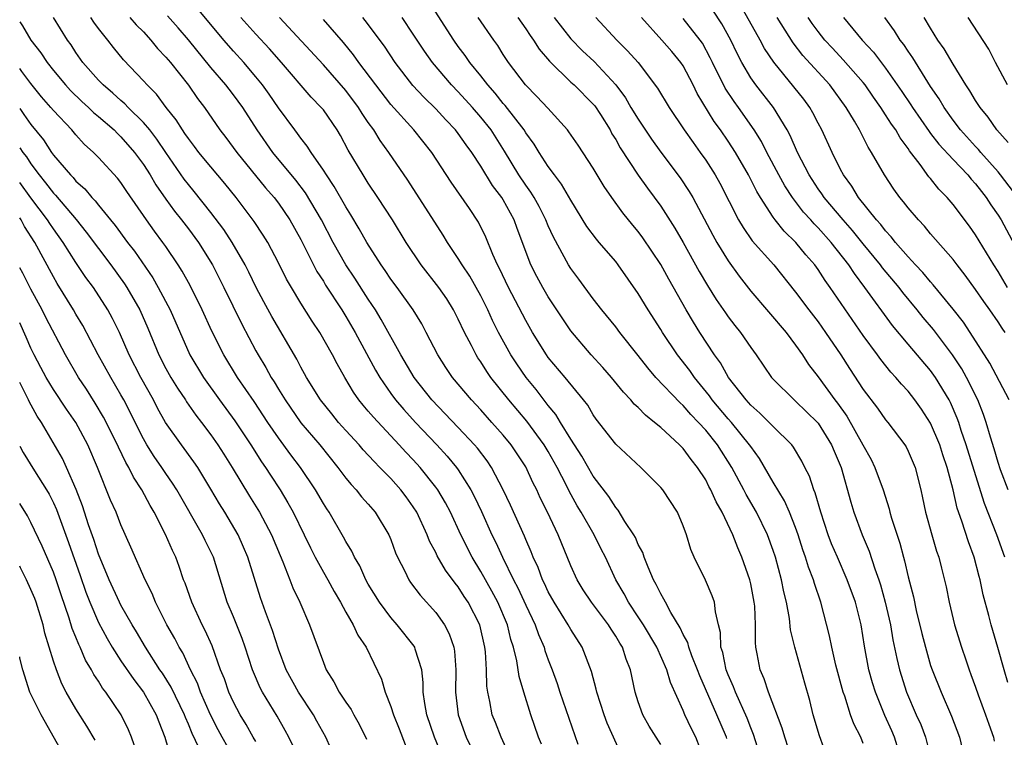
# Model space of a CAD drawing. Units: inches. Extents: x 2628000 to 2631000, y 1455000 to 1458000.
# Drawn here: x 2628000 to 2628088, y 1455127 to 1455191 of the extents above; entities that cross this region are included whole.
import ezdxf

# ---------------------------------------------------------------- set-up
doc = ezdxf.new("R2010")
doc.units = ezdxf.units.IN
doc.header["$MEASUREMENT"] = 0
doc.layers.add('LD26281455_2ft', color=169, linetype='Continuous')

msp = doc.modelspace()

# ---------------------------------------------------------------- linework, layer by layer
at = {"layer": 'LD26281455_2ft'}
for points, elevation in [([(2628075, 1455126.456), (2628074.795, 1455127), (2628074.185, 1455128.184), (2628073.884, 1455129), (2628073.36, 1455130.64), (2628073.222, 1455131), (2628072.585, 1455133.415), (2628072.207, 1455135), (2628072.007, 1455136.008), (2628071.246, 1455139), (2628070.663, 1455140.663), (2628070.579, 1455141), (2628070.136, 1455142.136), (2628069.888, 1455143), (2628069.652, 1455143.652), (2628069.229, 1455145), (2628069, 1455145.64), (2628068.454, 1455147), (2628068.011, 1455148.011), (2628067, 1455149.67), (2628065.778, 1455151.778), (2628065, 1455152.839), (2628064.902, 1455153), (2628063.292, 1455155), (2628063, 1455155.324), (2628061.585, 1455157), (2628061.347, 1455157.347), (2628060.005, 1455159), (2628059.598, 1455159.598), (2628058.5, 1455161), (2628057.155, 1455163), (2628057, 1455163.263), (2628055.88, 1455165), (2628055, 1455166.455), (2628053.228, 1455169), (2628053, 1455169.292), (2628051.542, 1455171), (2628051.283, 1455171.283), (2628050.427, 1455172.427), (2628049, 1455174.751), (2628048.181, 1455176.181), (2628047.545, 1455177), (2628047, 1455177.747), (2628046.185, 1455179), (2628045.735, 1455179.735), (2628045, 1455180.742), (2628044.845, 1455181), (2628043.175, 1455183.175), (2628043, 1455183.361), (2628042.271, 1455184.271), (2628041.616, 1455185), (2628041, 1455185.803), (2628040.033, 1455187), (2628039.621, 1455187.621), (2628039, 1455188.434), (2628038.596, 1455189), (2628036.407, 1455192.407)], 10030), ([(2628057, 1455126.348), (2628055.98, 1455127.98), (2628055.397, 1455129), (2628055, 1455130.139), (2628054.73, 1455131), (2628054.308, 1455133), (2628053.93, 1455133.93), (2628053.598, 1455135), (2628053.362, 1455135.362), (2628053, 1455135.995), (2628052.595, 1455136.595), (2628052.351, 1455137), (2628050.836, 1455139), (2628050.114, 1455140.114), (2628049.562, 1455141), (2628049, 1455142.244), (2628047.877, 1455145), (2628046.923, 1455147), (2628046.289, 1455148.289), (2628045.971, 1455149), (2628045.642, 1455149.642), (2628045, 1455151.044), (2628043.698, 1455153), (2628043, 1455153.848), (2628041.992, 1455155), (2628041, 1455156.113), (2628040.161, 1455157), (2628038.475, 1455159), (2628037.886, 1455159.886), (2628037.175, 1455161), (2628036.158, 1455163), (2628035.756, 1455163.755), (2628034.993, 1455164.993), (2628033.553, 1455167), (2628033, 1455167.739), (2628032.498, 1455168.498), (2628032.133, 1455169), (2628030.854, 1455171), (2628030.201, 1455172.201), (2628029.46, 1455173.461), (2628029, 1455174.179), (2628027.974, 1455175.974), (2628027.267, 1455177), (2628027, 1455177.437), (2628025.921, 1455179), (2628025.573, 1455179.573), (2628025, 1455180.271), (2628024.699, 1455180.699), (2628024.457, 1455181), (2628023, 1455182.972), (2628022.179, 1455184.179), (2628021.591, 1455185), (2628021, 1455185.732), (2628019.918, 1455187), (2628019, 1455188.008), (2628018.138, 1455189), (2628015.807, 1455191.807)], 10042), ([(2628087.89, 1455149), (2628087.221, 1455150.779), (2628087, 1455151.425), (2628086.648, 1455152.648), (2628086.316, 1455153.684), (2628085.951, 1455155), (2628085.709, 1455155.709), (2628085.197, 1455157), (2628084.18, 1455159), (2628083.762, 1455159.762), (2628082.941, 1455161), (2628081.247, 1455163.247), (2628080.331, 1455164.331), (2628079.809, 1455165), (2628078.538, 1455166.538), (2628078.195, 1455167), (2628076.731, 1455168.731), (2628076.54, 1455169), (2628075, 1455170.889), (2628074.065, 1455172.065), (2628073.218, 1455173), (2628071.528, 1455175), (2628071.326, 1455175.326), (2628071, 1455175.767), (2628070.191, 1455177), (2628069.169, 1455179), (2628068.518, 1455180.518), (2628068.252, 1455181), (2628067.022, 1455183), (2628065.455, 1455185), (2628065, 1455185.648), (2628064.203, 1455187), (2628063.79, 1455187.79), (2628063.23, 1455189), (2628062.436, 1455190.436), (2628061.641, 1455191.641)], 10016), ([(2628087.97, 1455157), (2628086.262, 1455160.262), (2628084.524, 1455163), (2628083.913, 1455163.913), (2628083, 1455165.069), (2628081.237, 1455167.237), (2628081, 1455167.485), (2628080.321, 1455168.321), (2628079.663, 1455169), (2628079, 1455169.722), (2628077.888, 1455171), (2628077.505, 1455171.505), (2628077, 1455172.024), (2628076.586, 1455172.586), (2628076.196, 1455173), (2628074.601, 1455175), (2628074.004, 1455176.004), (2628073.26, 1455177), (2628073, 1455177.48), (2628072.231, 1455179), (2628071.317, 1455181), (2628071, 1455181.596), (2628070.532, 1455182.532), (2628070.262, 1455183), (2628069.728, 1455183.728), (2628068.849, 1455184.849), (2628067.045, 1455187.044), (2628066.243, 1455188.243), (2628065.848, 1455189), (2628064.103, 1455192.103)], 10014), ([(2628000, 1455190.613), (2628000.247, 1455190.247), (2628000.991, 1455189), (2628001.868, 1455187.868), (2628002.43, 1455187), (2628003, 1455186.284), (2628004.069, 1455185), (2628004.512, 1455184.512), (2628005.535, 1455183.536), (2628006.132, 1455183), (2628006.565, 1455182.565), (2628007, 1455182.209), (2628008.386, 1455181), (2628008.683, 1455180.684), (2628009, 1455180.395), (2628010.207, 1455179), (2628011, 1455177.922), (2628011.594, 1455177), (2628012.111, 1455176.111), (2628013, 1455174.835), (2628013.775, 1455173.775), (2628014.401, 1455173), (2628015, 1455172.208), (2628015.886, 1455171), (2628017.134, 1455169), (2628018.167, 1455167), (2628019.74, 1455163.74), (2628021, 1455161.371), (2628021.206, 1455161), (2628021.885, 1455159.885), (2628022.364, 1455159), (2628022.617, 1455158.618), (2628023, 1455157.962), (2628023.592, 1455157), (2628025, 1455154.961), (2628026.678, 1455153), (2628028.298, 1455151), (2628029, 1455150.047), (2628029.468, 1455149.468), (2628029.915, 1455149), (2628030.388, 1455148.388), (2628031, 1455147.714), (2628031.616, 1455147), (2628032.825, 1455145), (2628033, 1455144.573), (2628033.411, 1455143.411), (2628033.593, 1455143), (2628034.234, 1455141.766), (2628034.597, 1455141), (2628034.76, 1455140.76), (2628035.624, 1455139.624), (2628037, 1455138.089), (2628037.764, 1455137), (2628038.193, 1455136.193), (2628038.591, 1455135), (2628038.656, 1455134.656), (2628038.77, 1455133), (2628038.739, 1455131), (2628038.977, 1455129), (2628039.711, 1455127), (2628040.689, 1455125)], 10052), ([(2628044.119, 1455124.119), (2628042.805, 1455127), (2628042.314, 1455128.314), (2628042.027, 1455129), (2628041.81, 1455130.191), (2628041.62, 1455131), (2628041.539, 1455131.539), (2628041.506, 1455133), (2628041.42, 1455134.581), (2628041.365, 1455135), (2628040.907, 1455137), (2628039.878, 1455139), (2628039.528, 1455139.528), (2628039, 1455140.372), (2628038.714, 1455140.714), (2628037.865, 1455141.865), (2628037.134, 1455143.134), (2628037, 1455143.432), (2628036.446, 1455144.446), (2628036.237, 1455145), (2628035.3, 1455147), (2628035, 1455147.474), (2628034.364, 1455148.365), (2628033.887, 1455149), (2628033, 1455149.996), (2628032.032, 1455151), (2628031.51, 1455151.51), (2628030.556, 1455152.556), (2628030.178, 1455153), (2628029, 1455154.283), (2628028.361, 1455155), (2628027.746, 1455155.746), (2628026.746, 1455157), (2628025.504, 1455159), (2628025, 1455159.906), (2628024.629, 1455160.629), (2628022.423, 1455164.423), (2628021.715, 1455165.715), (2628021.033, 1455167), (2628020.37, 1455168.37), (2628020.041, 1455169), (2628018.885, 1455171), (2628018.148, 1455172.148), (2628017, 1455173.673), (2628015.526, 1455175.526), (2628015, 1455176.154), (2628014.634, 1455176.634), (2628013, 1455178.983), (2628012.191, 1455180.19), (2628011.561, 1455181), (2628011, 1455181.675), (2628009.652, 1455183), (2628009.339, 1455183.339), (2628009, 1455183.615), (2628008.281, 1455184.28), (2628007.41, 1455185), (2628007, 1455185.435), (2628005.626, 1455187), (2628005, 1455187.884), (2628004.564, 1455188.564), (2628004.25, 1455189), (2628003.001, 1455191)], 10050), ([(2628046.387, 1455126.387), (2628046.145, 1455127), (2628045.457, 1455129), (2628044.814, 1455131), (2628044.403, 1455132.404), (2628044.204, 1455133.796), (2628043.916, 1455135), (2628043.687, 1455135.687), (2628043.376, 1455137), (2628042.519, 1455139), (2628041.987, 1455139.987), (2628041, 1455141.738), (2628040.233, 1455143), (2628039.233, 1455145), (2628038.299, 1455147), (2628037.851, 1455147.851), (2628037.179, 1455149), (2628037, 1455149.248), (2628035.61, 1455151), (2628035, 1455151.674), (2628034.346, 1455152.346), (2628033.754, 1455153), (2628031.448, 1455155.448), (2628031, 1455156.009), (2628030.537, 1455156.537), (2628030.171, 1455157), (2628029.69, 1455157.69), (2628028.907, 1455159), (2628028.218, 1455160.218), (2628027.814, 1455161), (2628026.675, 1455163), (2628026.008, 1455164.008), (2628025, 1455165.612), (2628024.156, 1455167), (2628023.736, 1455167.736), (2628023, 1455169.2), (2628022.051, 1455171), (2628021.655, 1455171.655), (2628020.864, 1455172.864), (2628019.258, 1455175), (2628018.245, 1455176.245), (2628017, 1455177.711), (2628015.943, 1455179), (2628015.542, 1455179.543), (2628015, 1455180.23), (2628014.694, 1455180.694), (2628014.467, 1455181), (2628013.911, 1455181.911), (2628013.038, 1455183), (2628012.173, 1455184.173), (2628011.322, 1455185), (2628011, 1455185.372), (2628009.237, 1455187.237), (2628008.344, 1455188.344), (2628007.844, 1455189), (2628007, 1455190.036), (2628006.587, 1455190.587), (2628006.324, 1455191)], 10048), ([(2628009.802, 1455191), (2628010.352, 1455190.352), (2628011, 1455189.715), (2628011.664, 1455189), (2628012.256, 1455188.256), (2628013, 1455187.487), (2628013.407, 1455187), (2628014.998, 1455184.998), (2628015.811, 1455183.811), (2628016.428, 1455183), (2628017.802, 1455181), (2628018.329, 1455180.329), (2628019.299, 1455179), (2628021.867, 1455175.867), (2628022.623, 1455175), (2628023, 1455174.499), (2628024.018, 1455173), (2628025, 1455171.252), (2628026.427, 1455168.427), (2628027, 1455167.553), (2628027.204, 1455167.204), (2628028.639, 1455165), (2628029, 1455164.419), (2628029.826, 1455163), (2628031.645, 1455159.645), (2628032.017, 1455159), (2628033, 1455157.572), (2628033.418, 1455157), (2628034.146, 1455156.146), (2628035.203, 1455155), (2628037.103, 1455153), (2628038.008, 1455152.007), (2628038.841, 1455151), (2628039, 1455150.775), (2628040.126, 1455149), (2628040.426, 1455148.426), (2628041.063, 1455147.064), (2628041.994, 1455145), (2628042.33, 1455144.33), (2628042.924, 1455143), (2628043.912, 1455141), (2628044.294, 1455140.294), (2628045, 1455138.743), (2628045.825, 1455137), (2628046.123, 1455136.123), (2628046.624, 1455135), (2628046.702, 1455134.702), (2628047, 1455133.87), (2628047.342, 1455133), (2628047.778, 1455131.778), (2628048.025, 1455131), (2628049.622, 1455126.379)], 10046), ([(2628053.486, 1455125.486), (2628052.244, 1455128.244), (2628051.965, 1455129), (2628051.319, 1455131), (2628051.267, 1455131.267), (2628050.845, 1455132.845), (2628050.021, 1455135), (2628049, 1455136.585), (2628048.772, 1455137), (2628047.511, 1455139), (2628047, 1455139.926), (2628046.665, 1455140.665), (2628046.489, 1455141), (2628046.091, 1455142.091), (2628045.659, 1455143), (2628045.483, 1455143.483), (2628045, 1455144.579), (2628044.882, 1455144.882), (2628043.636, 1455147.636), (2628042.992, 1455149), (2628041.943, 1455151), (2628041.564, 1455151.565), (2628040.699, 1455152.699), (2628040.439, 1455153), (2628039, 1455154.547), (2628036.662, 1455157), (2628035.069, 1455159), (2628033.889, 1455161), (2628032.156, 1455164.157), (2628031.638, 1455165), (2628031, 1455165.955), (2628029.811, 1455167.811), (2628029, 1455169.014), (2628027.884, 1455171), (2628026.84, 1455173), (2628025.407, 1455175.407), (2628024.542, 1455176.542), (2628022.509, 1455179), (2628021.109, 1455181), (2628019.835, 1455183), (2628019, 1455184.138), (2628018.617, 1455184.617), (2628018.338, 1455185), (2628017, 1455186.559), (2628015, 1455189.001), (2628014.078, 1455190.079), (2628013.141, 1455191.141)], 10044), ([(2628060.894, 1455125), (2628060.128, 1455127), (2628059.746, 1455127.746), (2628059.148, 1455129), (2628059, 1455129.365), (2628057.858, 1455131.858), (2628057.542, 1455133), (2628056.663, 1455135), (2628055.47, 1455137), (2628055, 1455137.718), (2628054.125, 1455139), (2628053.744, 1455139.744), (2628053.021, 1455141), (2628052.094, 1455143), (2628051.717, 1455143.717), (2628051.08, 1455145), (2628049.939, 1455147), (2628049.582, 1455147.582), (2628048.867, 1455148.867), (2628048.627, 1455149.374), (2628047.785, 1455151), (2628047, 1455152.396), (2628046.633, 1455153), (2628045.091, 1455155.091), (2628043.481, 1455157), (2628041.893, 1455159), (2628041.527, 1455159.527), (2628041, 1455160.372), (2628040.74, 1455160.74), (2628040.578, 1455161), (2628040.165, 1455161.835), (2628039.555, 1455163), (2628039, 1455164.184), (2628038.581, 1455165), (2628037.97, 1455165.97), (2628037.265, 1455167), (2628035.693, 1455169), (2628034.351, 1455171), (2628033.137, 1455173), (2628031.855, 1455175), (2628031, 1455176.262), (2628030.528, 1455177), (2628029.218, 1455179.218), (2628028.523, 1455180.523), (2628028.234, 1455181), (2628027, 1455182.776), (2628026.82, 1455183), (2628025.911, 1455183.911), (2628023.273, 1455187), (2628022.207, 1455188.207), (2628021, 1455189.511), (2628019.668, 1455191)], 10040), ([(2628062.879, 1455126.879), (2628062.84, 1455127), (2628061.984, 1455129), (2628060.465, 1455132.466), (2628060.273, 1455133), (2628059.767, 1455134.233), (2628059.496, 1455135), (2628059.41, 1455135.41), (2628059, 1455136.148), (2628058.742, 1455136.742), (2628057.902, 1455138.098), (2628057.424, 1455139), (2628057.289, 1455139.289), (2628057, 1455139.744), (2628056.596, 1455140.596), (2628056.364, 1455141), (2628055.881, 1455142.119), (2628055.54, 1455143), (2628055.414, 1455143.414), (2628055, 1455144.144), (2628054.746, 1455144.746), (2628054.6, 1455145), (2628053.816, 1455146.184), (2628053.202, 1455147.202), (2628053, 1455147.415), (2628052.396, 1455148.396), (2628051, 1455150.228), (2628049.987, 1455151.987), (2628049, 1455153.508), (2628048.09, 1455155), (2628047.688, 1455155.688), (2628047, 1455156.5), (2628045.918, 1455157.918), (2628045.024, 1455159), (2628044.199, 1455160.199), (2628043.677, 1455161), (2628042.578, 1455163), (2628042.053, 1455164.053), (2628041.626, 1455165), (2628041, 1455166.252), (2628040.012, 1455168.013), (2628039.345, 1455169), (2628039, 1455169.58), (2628038.042, 1455171), (2628037.651, 1455171.651), (2628034.524, 1455176.523), (2628032.839, 1455179), (2628032.06, 1455180.06), (2628031.489, 1455181), (2628031, 1455181.665), (2628030.452, 1455182.452), (2628030.122, 1455183), (2628029, 1455184.499), (2628027, 1455186.798), (2628023.093, 1455191)], 10038), ([(2628065.948, 1455125), (2628065.249, 1455127.249), (2628065, 1455127.833), (2628064.682, 1455128.682), (2628063.637, 1455131), (2628063.474, 1455131.474), (2628063, 1455132.541), (2628062.821, 1455133), (2628062.526, 1455134.526), (2628062.352, 1455135), (2628062.319, 1455136.319), (2628062.136, 1455137), (2628061.859, 1455138.142), (2628061.783, 1455139), (2628061.586, 1455139.586), (2628060.971, 1455140.971), (2628059.971, 1455143), (2628059.681, 1455143.681), (2628059.296, 1455145), (2628059, 1455145.798), (2628058.489, 1455147), (2628057.175, 1455149), (2628057, 1455149.21), (2628055.219, 1455151), (2628053, 1455153.066), (2628051.274, 1455155.274), (2628051, 1455155.663), (2628050.514, 1455156.514), (2628050.139, 1455157), (2628048.496, 1455159), (2628047, 1455160.774), (2628046.835, 1455161), (2628045.596, 1455163), (2628045, 1455164.045), (2628043.47, 1455167), (2628042.675, 1455168.675), (2628042.498, 1455169), (2628042.077, 1455169.923), (2628041.458, 1455171.458), (2628040.805, 1455172.805), (2628039.998, 1455174.002), (2628038.361, 1455176.361), (2628036.642, 1455179), (2628035.04, 1455181), (2628033, 1455183.266), (2628031.661, 1455185), (2628030.167, 1455187), (2628029.686, 1455187.686), (2628028.783, 1455188.783), (2628027, 1455190.809)], 10036), ([(2628068.684, 1455125), (2628068.031, 1455127), (2628067.806, 1455127.806), (2628066.59, 1455131), (2628066.203, 1455132.203), (2628065.85, 1455133), (2628065.59, 1455134.41), (2628065.464, 1455135), (2628065.42, 1455135.42), (2628065.431, 1455137), (2628065.359, 1455138.641), (2628065.32, 1455139), (2628065, 1455140.643), (2628064.917, 1455141), (2628064.22, 1455143), (2628063.847, 1455143.847), (2628063.421, 1455145), (2628062.461, 1455147), (2628061.922, 1455147.922), (2628061.458, 1455149), (2628061.291, 1455149.291), (2628061, 1455149.876), (2628060.277, 1455151), (2628059.7, 1455151.7), (2628059, 1455152.664), (2628058.668, 1455153), (2628057, 1455154.53), (2628056.455, 1455155), (2628055.637, 1455155.637), (2628055, 1455156.311), (2628054.632, 1455156.632), (2628054.345, 1455157), (2628053.685, 1455157.685), (2628052.629, 1455159), (2628051.868, 1455159.868), (2628050.804, 1455161), (2628049, 1455163.132), (2628047, 1455166.172), (2628046.512, 1455167), (2628045.972, 1455167.972), (2628045.454, 1455169), (2628044.246, 1455172.246), (2628043.981, 1455173), (2628043, 1455174.784), (2628042.864, 1455175), (2628042.053, 1455176.053), (2628041, 1455177.788), (2628040.205, 1455179), (2628039.691, 1455179.691), (2628039, 1455180.687), (2628038.758, 1455181), (2628037.893, 1455181.893), (2628037, 1455182.869), (2628035.922, 1455183.922), (2628034.962, 1455184.962), (2628033.401, 1455187), (2628032.443, 1455188.443), (2628030.732, 1455190.731), (2628030.502, 1455191)], 10034), ([(2628071.895, 1455125), (2628071.132, 1455127.132), (2628070.558, 1455129), (2628070.253, 1455130.252), (2628069.823, 1455131.822), (2628068.912, 1455135), (2628068.547, 1455136.548), (2628068.437, 1455137.563), (2628068.172, 1455139), (2628067.941, 1455139.941), (2628067.735, 1455141), (2628067.201, 1455143), (2628067, 1455143.605), (2628066.495, 1455145), (2628065.51, 1455147), (2628064.585, 1455148.584), (2628064.381, 1455149), (2628063.318, 1455151), (2628062.044, 1455153), (2628061, 1455154.303), (2628060.365, 1455155), (2628059.692, 1455155.692), (2628059, 1455156.503), (2628058.731, 1455156.731), (2628056.58, 1455159), (2628055.846, 1455159.846), (2628055, 1455160.959), (2628053.379, 1455163), (2628053, 1455163.496), (2628051.765, 1455165), (2628051, 1455165.989), (2628049.732, 1455167.732), (2628049, 1455168.678), (2628048.794, 1455169), (2628047.461, 1455171.461), (2628047, 1455172.48), (2628046.792, 1455173), (2628046.193, 1455174.193), (2628045.737, 1455175), (2628045.46, 1455175.46), (2628045, 1455176.08), (2628044.388, 1455177), (2628043.118, 1455179.118), (2628041.911, 1455181), (2628041, 1455182.138), (2628040.25, 1455183), (2628039, 1455184.388), (2628038.405, 1455185), (2628036.702, 1455187), (2628035.997, 1455187.997), (2628035, 1455189.527), (2628034.014, 1455191)], 10032), ([(2628078.403, 1455125), (2628077.79, 1455127), (2628077.556, 1455127.556), (2628076.937, 1455128.937), (2628076.093, 1455131), (2628075.835, 1455131.835), (2628075.511, 1455133), (2628075.109, 1455135.109), (2628074.811, 1455137), (2628074.313, 1455139), (2628073.583, 1455141), (2628072.706, 1455143), (2628072.199, 1455144.199), (2628071.895, 1455145), (2628071.232, 1455147), (2628070.729, 1455148.729), (2628070.602, 1455149), (2628070.219, 1455150.219), (2628069.815, 1455151), (2628069.55, 1455151.55), (2628068.805, 1455152.805), (2628068.65, 1455153), (2628067, 1455154.622), (2628066.656, 1455155), (2628065.826, 1455155.826), (2628065, 1455156.543), (2628064.59, 1455157), (2628063.039, 1455159), (2628062.304, 1455160.304), (2628061.791, 1455161), (2628060.471, 1455163), (2628059.901, 1455163.901), (2628059.253, 1455165), (2628057.718, 1455167.718), (2628057, 1455169.045), (2628055.416, 1455171.416), (2628055, 1455171.97), (2628054.526, 1455172.526), (2628053.631, 1455173.63), (2628052.646, 1455175), (2628051.979, 1455175.979), (2628051, 1455177.597), (2628049.647, 1455179.647), (2628048.839, 1455180.839), (2628048.708, 1455181), (2628046.948, 1455182.948), (2628045.99, 1455183.99), (2628044.987, 1455185), (2628043.471, 1455187), (2628043, 1455187.72), (2628042.513, 1455188.513), (2628042.152, 1455189), (2628040.757, 1455191)], 10028), ([(2628044.304, 1455191), (2628045, 1455189.999), (2628045.395, 1455189.395), (2628045.693, 1455189), (2628046.194, 1455188.194), (2628047.106, 1455187.105), (2628049, 1455185.264), (2628049.29, 1455185), (2628051, 1455183.292), (2628051.132, 1455183.132), (2628051.632, 1455182.368), (2628052.491, 1455181), (2628052.668, 1455180.668), (2628053, 1455180.149), (2628053.409, 1455179.409), (2628054.992, 1455176.992), (2628055.816, 1455175.816), (2628057, 1455174.221), (2628058.262, 1455172.262), (2628059, 1455170.997), (2628060.428, 1455168.428), (2628061.168, 1455167.168), (2628061.932, 1455165.932), (2628062.746, 1455164.746), (2628063, 1455164.387), (2628063.598, 1455163.598), (2628064.09, 1455163), (2628065, 1455161.663), (2628065.49, 1455161), (2628066.854, 1455159), (2628067, 1455158.837), (2628068.854, 1455157), (2628069, 1455156.883), (2628070.943, 1455155), (2628071, 1455154.933), (2628072.199, 1455153), (2628072.425, 1455152.425), (2628073.047, 1455151), (2628073.901, 1455147.902), (2628074.174, 1455147), (2628074.913, 1455145), (2628075.535, 1455143.535), (2628076.038, 1455141.963), (2628076.391, 1455141), (2628076.542, 1455140.542), (2628076.971, 1455139), (2628077.425, 1455137), (2628077.65, 1455135.65), (2628077.991, 1455133.991), (2628078.234, 1455133), (2628078.865, 1455131), (2628079.721, 1455129), (2628080.12, 1455128.12), (2628080.545, 1455127), (2628081.059, 1455125)], 10026), ([(2628047.516, 1455191), (2628049, 1455189.105), (2628050.043, 1455188.043), (2628051.074, 1455187.074), (2628053.005, 1455185), (2628053.856, 1455183.856), (2628054.356, 1455183), (2628055, 1455181.96), (2628056.192, 1455180.192), (2628057.022, 1455179.022), (2628058.738, 1455176.738), (2628059.537, 1455175.537), (2628059.847, 1455175), (2628061.636, 1455171.636), (2628061.99, 1455171), (2628063, 1455169.354), (2628063.989, 1455167.989), (2628065, 1455166.676), (2628068.152, 1455163), (2628069, 1455161.875), (2628069.607, 1455161), (2628070.155, 1455160.155), (2628071, 1455159.045), (2628072.47, 1455157), (2628072.706, 1455156.706), (2628073.544, 1455155.544), (2628074.982, 1455153), (2628075.699, 1455151.699), (2628076.049, 1455151), (2628076.775, 1455149), (2628077.306, 1455147.306), (2628077.375, 1455147), (2628077.524, 1455146.476), (2628078.252, 1455144.252), (2628078.59, 1455143), (2628078.688, 1455142.688), (2628079, 1455141.27), (2628079.47, 1455139.47), (2628079.727, 1455138.273), (2628080.222, 1455136.222), (2628080.536, 1455135), (2628081, 1455133.388), (2628081.129, 1455133), (2628081.926, 1455131), (2628082.869, 1455128.869), (2628083.556, 1455127), (2628084.041, 1455125)], 10024), ([(2628051.241, 1455191), (2628053.095, 1455189), (2628054.051, 1455188.051), (2628054.994, 1455187), (2628056.725, 1455184.725), (2628057.761, 1455183), (2628059.083, 1455181), (2628059.872, 1455179.872), (2628060.517, 1455179), (2628061, 1455178.318), (2628061.845, 1455177), (2628062.262, 1455176.262), (2628063.931, 1455173), (2628064.322, 1455172.322), (2628065.146, 1455171.146), (2628067.057, 1455169), (2628069, 1455166.586), (2628070.183, 1455165), (2628071, 1455163.94), (2628071.665, 1455163), (2628073.004, 1455161), (2628073.781, 1455159.781), (2628075, 1455157.915), (2628076.262, 1455156.262), (2628077, 1455155.22), (2628077.187, 1455155), (2628078.704, 1455153), (2628078.819, 1455152.819), (2628079, 1455152.449), (2628079.616, 1455151), (2628080.124, 1455149), (2628080.285, 1455148.285), (2628080.541, 1455147), (2628081.1, 1455145), (2628081.532, 1455143.532), (2628081.722, 1455143), (2628081.98, 1455142.02), (2628082.376, 1455140.376), (2628082.664, 1455139), (2628083.131, 1455137), (2628083.738, 1455135), (2628084.117, 1455133.883), (2628084.426, 1455133), (2628084.59, 1455132.59), (2628085, 1455131.453), (2628085.235, 1455130.765), (2628085.888, 1455129), (2628086.166, 1455128.166), (2628086.584, 1455127), (2628086.664, 1455126.664)], 10022), ([(2628087.862, 1455131.862), (2628087.526, 1455133), (2628086.988, 1455134.987), (2628086.385, 1455137), (2628086.189, 1455137.812), (2628085.67, 1455139.67), (2628085.397, 1455141), (2628085.307, 1455141.307), (2628084.882, 1455143), (2628084.37, 1455144.37), (2628083.779, 1455146.22), (2628083.359, 1455147.359), (2628082.994, 1455149.006), (2628082.484, 1455151), (2628082.098, 1455152.098), (2628081.816, 1455153), (2628081, 1455154.929), (2628080.183, 1455156.183), (2628079.61, 1455157), (2628079, 1455157.777), (2628078.403, 1455158.403), (2628077.921, 1455159), (2628077.473, 1455159.473), (2628076.575, 1455160.575), (2628076.279, 1455161), (2628075, 1455162.73), (2628072.072, 1455167), (2628071.625, 1455167.625), (2628071, 1455168.601), (2628070.712, 1455169), (2628069.909, 1455169.909), (2628069.029, 1455171), (2628067.991, 1455171.991), (2628067.183, 1455173), (2628067, 1455173.249), (2628065.859, 1455175), (2628065.535, 1455175.535), (2628064.809, 1455177), (2628063.653, 1455179), (2628063, 1455180.009), (2628062.316, 1455181), (2628061.758, 1455181.758), (2628060.253, 1455184.253), (2628059.896, 1455185), (2628059, 1455186.703), (2628058.801, 1455187), (2628057.986, 1455187.986), (2628057.097, 1455189), (2628055.287, 1455191)], 10020), ([(2628087.603, 1455143), (2628086.897, 1455145), (2628085.795, 1455147.796), (2628085.31, 1455149.31), (2628084.175, 1455153), (2628083.731, 1455154.269), (2628083.503, 1455155), (2628083.371, 1455155.371), (2628082.77, 1455156.77), (2628082.645, 1455157), (2628081.43, 1455159), (2628081, 1455159.602), (2628079, 1455161.944), (2628077.609, 1455163.609), (2628075.164, 1455167), (2628074.222, 1455168.222), (2628073.734, 1455169), (2628072.166, 1455171), (2628071, 1455172.302), (2628070.647, 1455172.647), (2628070.344, 1455173), (2628069.703, 1455173.703), (2628068.704, 1455175), (2628068.028, 1455176.028), (2628067.497, 1455177), (2628066.449, 1455179), (2628065.963, 1455179.963), (2628065.31, 1455181), (2628063.905, 1455183), (2628063.522, 1455183.522), (2628062.725, 1455184.725), (2628061.597, 1455187), (2628061.411, 1455187.411), (2628060.707, 1455188.707), (2628060.499, 1455189), (2628059, 1455190.909)], 10018), ([(2628087.627, 1455163), (2628087.364, 1455163.364), (2628087, 1455163.948), (2628086.275, 1455165), (2628085.74, 1455165.739), (2628085, 1455166.827), (2628084.081, 1455168.081), (2628083.351, 1455169), (2628083, 1455169.47), (2628081, 1455171.776), (2628080.447, 1455172.447), (2628079.913, 1455173), (2628079, 1455174.073), (2628078.603, 1455174.603), (2628078.266, 1455175), (2628077.737, 1455175.737), (2628076.905, 1455177), (2628075.758, 1455179), (2628075.457, 1455179.457), (2628074.663, 1455181), (2628074.229, 1455181.771), (2628073.502, 1455183), (2628072.038, 1455185), (2628069.637, 1455187.637), (2628068.763, 1455188.763), (2628067.347, 1455191)], 10012), ([(2628087.829, 1455167), (2628087, 1455168.403), (2628086.612, 1455169), (2628085, 1455171.685), (2628084.452, 1455172.452), (2628083, 1455174.369), (2628082.457, 1455175), (2628081.727, 1455175.727), (2628081, 1455176.672), (2628080.847, 1455176.847), (2628080.067, 1455177.933), (2628079.134, 1455179.134), (2628079, 1455179.349), (2628078.286, 1455180.286), (2628077.895, 1455181), (2628077.513, 1455181.513), (2628077, 1455182.355), (2628076.579, 1455183), (2628075.914, 1455183.914), (2628075.174, 1455185), (2628075, 1455185.22), (2628073.237, 1455187.237), (2628072.261, 1455188.261), (2628071.594, 1455189), (2628071, 1455189.759), (2628070.477, 1455190.477), (2628070.122, 1455191)], 10010), ([(2628073.248, 1455191), (2628074.907, 1455189), (2628075.917, 1455187.917), (2628077, 1455186.485), (2628078.433, 1455184.433), (2628079.241, 1455183.241), (2628079.386, 1455183), (2628080.861, 1455180.861), (2628081, 1455180.7), (2628081.733, 1455179.733), (2628083, 1455178.362), (2628084.307, 1455177), (2628084.611, 1455176.611), (2628085, 1455176.209), (2628085.518, 1455175.518), (2628085.951, 1455175), (2628086.356, 1455174.356), (2628087, 1455173.426), (2628087.268, 1455173), (2628089.403, 1455169)], 10008), ([(2628088.747, 1455175), (2628087.222, 1455177), (2628087, 1455177.272), (2628085.466, 1455179), (2628085.266, 1455179.266), (2628085, 1455179.533), (2628083.662, 1455181), (2628083, 1455181.873), (2628082.194, 1455183), (2628081.762, 1455183.762), (2628081, 1455184.865), (2628080.754, 1455185.246), (2628079.41, 1455187.41), (2628079, 1455187.993), (2628078.605, 1455188.605), (2628078.291, 1455189), (2628077.801, 1455189.801), (2628076.93, 1455191)], 10006), ([(2628087.898, 1455179.898), (2628086.897, 1455181), (2628086.126, 1455182.126), (2628085.4, 1455183), (2628085, 1455183.614), (2628084.489, 1455184.489), (2628084.145, 1455185), (2628083, 1455186.849), (2628082.203, 1455188.203), (2628081.643, 1455189), (2628081, 1455190.038), (2628080.429, 1455191)], 10004), ([(2628087.828, 1455185), (2628086.772, 1455187), (2628086.185, 1455188.185), (2628084.333, 1455191)], 10002), ([(2628037.498, 1455125.498), (2628036.88, 1455127), (2628036.196, 1455129), (2628036.013, 1455129.987), (2628035.878, 1455131), (2628035.867, 1455131.867), (2628035.747, 1455133), (2628035.174, 1455134.826), (2628035.136, 1455135), (2628035.088, 1455135.088), (2628033.577, 1455137), (2628033, 1455137.651), (2628031.986, 1455139), (2628031, 1455140.622), (2628030.786, 1455141), (2628030.241, 1455142.241), (2628029.779, 1455143), (2628029.542, 1455143.542), (2628029, 1455144.414), (2628028.803, 1455144.803), (2628027.521, 1455147), (2628027.305, 1455147.305), (2628027, 1455147.783), (2628026.3, 1455149), (2628024.957, 1455151), (2628024.112, 1455152.111), (2628023, 1455153.613), (2628022.057, 1455155), (2628020.841, 1455156.84), (2628019.374, 1455159), (2628018.155, 1455161), (2628017.1, 1455163.1), (2628016.236, 1455165), (2628015.156, 1455167.155), (2628014.446, 1455168.446), (2628014.096, 1455169), (2628013, 1455170.626), (2628012.74, 1455171), (2628011.992, 1455171.992), (2628011.263, 1455173), (2628009.52, 1455175.52), (2628009, 1455176.314), (2628008.705, 1455176.705), (2628007, 1455178.563), (2628006.572, 1455179), (2628005.745, 1455179.745), (2628005, 1455180.565), (2628004.633, 1455181), (2628003, 1455182.719), (2628002.778, 1455183), (2628001.95, 1455183.95), (2628001, 1455185.13), (2628000.205, 1455186.205), (2628000, 1455186.452)], 10054), ([(2628000, 1455182.895), (2628000.381, 1455182.381), (2628001, 1455181.485), (2628002.116, 1455180.116), (2628002.826, 1455179), (2628003, 1455178.757), (2628004.512, 1455177), (2628004.759, 1455176.759), (2628005, 1455176.455), (2628005.78, 1455175.78), (2628006.408, 1455175), (2628006.709, 1455174.709), (2628007, 1455174.319), (2628008.066, 1455173), (2628008.494, 1455172.494), (2628009.592, 1455171), (2628010.21, 1455170.21), (2628011.845, 1455167.845), (2628012.326, 1455167), (2628013.374, 1455165), (2628015.138, 1455161), (2628016.335, 1455159), (2628017.77, 1455157), (2628019.145, 1455155.146), (2628020.558, 1455153), (2628021.503, 1455151.503), (2628021.86, 1455151), (2628022.301, 1455150.301), (2628023.158, 1455149), (2628023.854, 1455147.854), (2628024.322, 1455147), (2628025.308, 1455145), (2628025.855, 1455143.855), (2628026.288, 1455143), (2628027, 1455141.69), (2628027.397, 1455141), (2628027.955, 1455139.955), (2628028.522, 1455139), (2628029, 1455138.118), (2628029.649, 1455137), (2628030.063, 1455136.063), (2628030.797, 1455135), (2628032.173, 1455132.173), (2628032.499, 1455131), (2628033, 1455129.744), (2628033.231, 1455129), (2628033.735, 1455127.735), (2628034.65, 1455125.35)], 10056), ([(2628000, 1455179.416), (2628000.271, 1455179), (2628000.597, 1455178.598), (2628001, 1455177.996), (2628001.742, 1455177), (2628002.304, 1455176.304), (2628003, 1455175.38), (2628003.193, 1455175.192), (2628005.025, 1455173.025), (2628005.923, 1455171.923), (2628008.112, 1455169), (2628009.319, 1455167.319), (2628009.524, 1455167), (2628010.673, 1455165), (2628011.38, 1455163.38), (2628012.364, 1455161), (2628013, 1455159.793), (2628013.446, 1455159), (2628014.034, 1455158.034), (2628014.729, 1455157), (2628014.829, 1455156.829), (2628015.649, 1455155.649), (2628016.164, 1455155), (2628017, 1455153.884), (2628017.618, 1455153), (2628018.158, 1455152.158), (2628018.885, 1455151), (2628020.44, 1455148.44), (2628021.336, 1455147), (2628022.383, 1455145), (2628023.147, 1455143.147), (2628023.389, 1455142.611), (2628024.03, 1455141), (2628024.293, 1455140.293), (2628024.909, 1455139), (2628025.78, 1455137), (2628027, 1455133.636), (2628027.254, 1455133), (2628027.936, 1455131.936), (2628028.406, 1455131), (2628029, 1455130.11), (2628029.462, 1455129.462), (2628029.701, 1455129), (2628030.175, 1455128.175), (2628030.836, 1455126.836)], 10058), ([(2628028.122, 1455125), (2628027.212, 1455127), (2628026.433, 1455128.433), (2628026.119, 1455129), (2628024.785, 1455131), (2628023.708, 1455133), (2628023, 1455134.845), (2628022.48, 1455136.48), (2628021.85, 1455138.15), (2628021.402, 1455139.402), (2628020.294, 1455143), (2628019.911, 1455143.911), (2628019.419, 1455145), (2628018.233, 1455147), (2628017.758, 1455147.758), (2628017, 1455149.072), (2628015.826, 1455151), (2628015.495, 1455151.495), (2628014.376, 1455153), (2628012.976, 1455155), (2628012.268, 1455156.268), (2628011.895, 1455157), (2628010.776, 1455159), (2628009.732, 1455161), (2628008.861, 1455163), (2628008.248, 1455164.248), (2628007.841, 1455165), (2628006.553, 1455167), (2628005.893, 1455167.894), (2628005, 1455169.221), (2628003.874, 1455171), (2628003, 1455172.212), (2628002.681, 1455172.681), (2628002.487, 1455173), (2628000.976, 1455174.977), (2628000, 1455176.325)], 10060), ([(2628024.907, 1455125), (2628023.93, 1455127), (2628023.606, 1455127.606), (2628022.884, 1455128.884), (2628021.586, 1455131), (2628021.381, 1455131.381), (2628020.783, 1455132.783), (2628020.704, 1455133), (2628020.046, 1455135), (2628019.773, 1455135.773), (2628019, 1455137.71), (2628018.461, 1455139), (2628017.231, 1455143), (2628017, 1455143.483), (2628016.491, 1455144.491), (2628016.255, 1455145), (2628013.963, 1455149), (2628013.592, 1455149.592), (2628013, 1455150.452), (2628012.647, 1455151), (2628011.969, 1455151.969), (2628011.318, 1455153), (2628011, 1455153.547), (2628010.256, 1455155), (2628009.848, 1455155.848), (2628009.253, 1455157), (2628009, 1455157.459), (2628008.092, 1455159), (2628006.977, 1455161), (2628005.602, 1455163.602), (2628005, 1455164.615), (2628004.788, 1455165), (2628003.347, 1455167.347), (2628003, 1455167.94), (2628001.347, 1455171), (2628000.43, 1455172.43), (2628000.132, 1455173), (2628000, 1455173.175)], 10062), ([(2628021, 1455126.628), (2628020.775, 1455127), (2628020.141, 1455128.141), (2628019.598, 1455129), (2628019, 1455130.122), (2628018.597, 1455131), (2628018.198, 1455132.198), (2628017.87, 1455133), (2628017.118, 1455135.118), (2628016.498, 1455136.498), (2628016.237, 1455137), (2628015.294, 1455139), (2628014.7, 1455140.7), (2628014.58, 1455141), (2628014.186, 1455142.186), (2628013.886, 1455143), (2628013.594, 1455143.594), (2628012.979, 1455145.021), (2628011.95, 1455147), (2628011.595, 1455147.595), (2628010.848, 1455149), (2628010.123, 1455150.123), (2628009.715, 1455151), (2628009.441, 1455151.441), (2628008.781, 1455152.781), (2628008.692, 1455153), (2628007.465, 1455155.465), (2628006.718, 1455156.718), (2628005.937, 1455157.937), (2628005.218, 1455159), (2628004.059, 1455161), (2628002.331, 1455164.331), (2628002.006, 1455165), (2628001, 1455166.848), (2628000.268, 1455168.268), (2628000, 1455168.75)], 10064), ([(2628019, 1455125.224), (2628018.002, 1455127), (2628017.652, 1455127.652), (2628016.977, 1455128.977), (2628016.075, 1455131), (2628015.796, 1455131.796), (2628015.175, 1455133), (2628014.497, 1455134.497), (2628014.18, 1455135), (2628013.788, 1455135.788), (2628013.091, 1455137), (2628012.069, 1455139), (2628011.767, 1455139.767), (2628011.154, 1455141), (2628009.896, 1455143.896), (2628009, 1455145.899), (2628008.574, 1455147), (2628008.087, 1455148.087), (2628006.923, 1455151), (2628006.056, 1455153), (2628004.992, 1455155), (2628004.168, 1455156.168), (2628003, 1455157.927), (2628002.345, 1455159), (2628001.877, 1455159.877), (2628001.289, 1455161), (2628001, 1455161.607), (2628000.58, 1455162.58), (2628000, 1455163.853)], 10066), ([(2628015.916, 1455126.084), (2628015.326, 1455127.327), (2628015, 1455128.159), (2628014.741, 1455128.741), (2628014.654, 1455129), (2628013.46, 1455131.46), (2628012.686, 1455132.686), (2628012.47, 1455133), (2628011.183, 1455135), (2628010.376, 1455136.376), (2628009.988, 1455137), (2628009, 1455138.739), (2628008.866, 1455139), (2628007.954, 1455141), (2628007, 1455143.277), (2628006.586, 1455144.586), (2628006.126, 1455145.874), (2628005.577, 1455147.577), (2628005.02, 1455149.02), (2628004.166, 1455151), (2628003.801, 1455151.8), (2628001.931, 1455155), (2628001.554, 1455155.554), (2628000.849, 1455156.849), (2628000.79, 1455157), (2628000.176, 1455158.176), (2628000, 1455158.551)], 10068), ([(2628000, 1455152.893), (2628000.307, 1455152.307), (2628001.318, 1455150.682), (2628002.39, 1455149), (2628002.614, 1455148.614), (2628003, 1455147.851), (2628003.264, 1455147.264), (2628004.33, 1455144.33), (2628005.381, 1455141.381), (2628005.894, 1455139.894), (2628006.244, 1455139), (2628007, 1455137.21), (2628007.766, 1455135.766), (2628008.222, 1455135), (2628009, 1455133.805), (2628010.136, 1455132.135), (2628011.016, 1455131.016), (2628012.126, 1455129), (2628012.359, 1455128.359), (2628012.905, 1455127), (2628013.384, 1455125.384)], 10070), ([(2628010.449, 1455125.551), (2628009.935, 1455127), (2628009.662, 1455127.662), (2628009.014, 1455129), (2628007.673, 1455131), (2628007.373, 1455131.373), (2628007, 1455131.991), (2628006.593, 1455132.592), (2628006.393, 1455133), (2628005.861, 1455133.861), (2628005.38, 1455135), (2628005.248, 1455135.248), (2628005, 1455135.891), (2628004.673, 1455136.673), (2628004.401, 1455137.599), (2628003.678, 1455139.677), (2628003.242, 1455141), (2628003, 1455141.668), (2628001.986, 1455143.986), (2628001, 1455146.101), (2628000.692, 1455146.692), (2628000, 1455147.791)], 10072), ([(2628006.726, 1455126.726), (2628005.982, 1455127.982), (2628005, 1455129.511), (2628004.145, 1455131), (2628003.753, 1455131.753), (2628003.261, 1455133), (2628003, 1455133.777), (2628002.245, 1455136.245), (2628002.079, 1455137), (2628001.456, 1455139), (2628001.333, 1455139.333), (2628001, 1455140.125), (2628000.604, 1455141), (2628000.074, 1455142.074), (2628000, 1455142.21)], 10074), ([(2628004.166, 1455125), (2628001.9, 1455129), (2628000.909, 1455131), (2628000.266, 1455133), (2628000.024, 1455134.024), (2628000, 1455134.148)], 10076)]:
    msp.add_lwpolyline(points, dxfattribs=dict(at, elevation=elevation))

doc.saveas('drawing.dxf')
